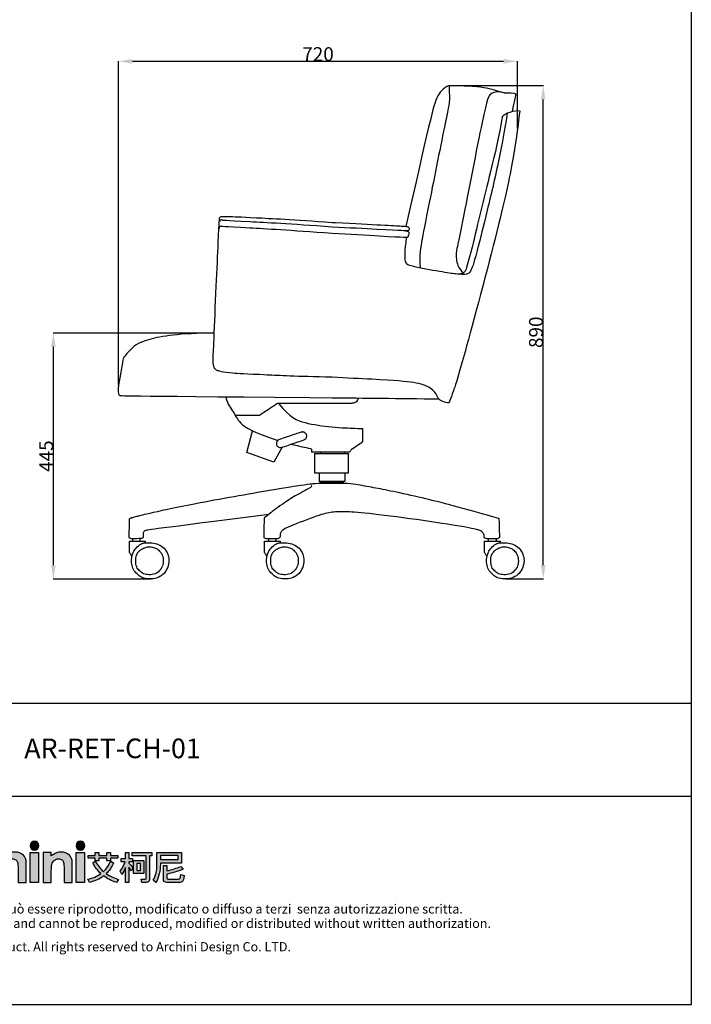
# Model space of a CAD drawing. Extents: x 1216 to 3570, y 88 to 3005.
# Drawn here: x 2359 to 3570, y 88 to 1863 of the extents above; entities that cross this region are included whole.
import ezdxf
from ezdxf.enums import TextEntityAlignment as Align

# ---------------------------------------------------------------- set-up
doc = ezdxf.new("R2010")
doc.units = 0
doc.layers.get('0').update_dxf_attribs({"linetype": 'CONTINUOUS'})
doc.layers.get('DEFPOINTS').update_dxf_attribs({"linetype": 'CONTINUOUS'})
for name, color, linetype in [('_U_56FE_U_5C42_1', 7, 'CONTINUOUS'), ('CARTIGLIO', 7, 'CONTINUOUS'), ('图层_01', 18, 'CONTINUOUS')]:
    doc.layers.add(name, color=color, linetype=linetype)
doc.styles.add('ARIAL', font='Arial')
doc.styles.add('ARIAL_REGULAR', font='arial.ttf')
doc.dimstyles.new('默认值', dxfattribs={"dimscale": 8, "dimtxt": 2.5, "dimasz": 1, "dimexe": 1, "dimexo": 0.5, "dimgap": 0.8, "dimtad": 1, "dimtoh": 1, "dimdec": 0, "dimzin": 1, "dimtxsty": 'ARIAL_REGULAR', "dimcen": 2.5, "dimazin": 3, "dimtfac": 1, "dimtdec": 0, "dimtofl": 0, "dimtmove": 0, "dimatfit": 3, "dimtolj": 1, "dimtzin": 1})

# ---------------------------------------------------------------- blocks, each defined once
blk = doc.blocks.new('2415')
at = {"layer": '_U_56FE_U_5C42_1'}
h = blk.add_hatch(color=7, dxfattribs=at)
h.dxf.hatch_style = 2
h.paths.add_polyline_path([(491.8, 5342.7), (501.8, 5342.7), (521.8, 5294.7), (511.5, 5294.7), (507.4, 5304.3), (486.3, 5304.3), (482, 5294.7), (471.8, 5294.7)])
h.paths.add_polyline_path([(496.9, 5329.1), (489.9, 5313), (503.8, 5313)])
h = blk.add_hatch(color=7, dxfattribs=at)
h.dxf.hatch_style = 2
edge = h.paths.add_edge_path()
edge.add_spline(control_points=[(571.2, 5342.7), (571.2, 5342.7), (580.7, 5342.7), (580.7, 5342.7), (580.7, 5342.7), (580.7, 5325.8), (580.7, 5325.8), (582.6, 5327.3), (584.5, 5328.4), (586.4, 5329.1), (588.3, 5329.9), (590.2, 5330.2), (592.2, 5330.2), (596, 5330.2), (599.2, 5329), (601.8, 5326.7), (604, 5324.6), (605.1, 5321.6), (605.1, 5317.6), (605.1, 5317.6), (605.1, 5294.7), (605.1, 5294.7), (605.1, 5294.7), (595.7, 5294.7), (595.7, 5294.7), (595.7, 5294.7), (595.7, 5309.9), (595.7, 5309.9), (595.7, 5313.9), (595.4, 5316.6), (595, 5318), (594.6, 5319.5), (593.9, 5320.5), (592.9, 5321.2), (591.8, 5321.9), (590.6, 5322.3), (589.1, 5322.3), (587.1, 5322.3), (585.4, 5321.7), (584, 5320.5), (582.6, 5319.3), (581.7, 5317.8), (581.1, 5315.7), (580.9, 5314.7), (580.7, 5312.3), (580.7, 5308.6), (580.7, 5308.6), (580.7, 5294.7), (580.7, 5294.7), (580.7, 5294.7), (571.2, 5294.7), (571.2, 5294.7), (571.2, 5294.7), (571.2, 5342.7), (571.2, 5342.7)], knot_values=[0, 0, 0, 0, 1, 1, 1, 2, 2, 2, 3, 3, 3, 4, 4, 4, 5, 5, 5, 6, 6, 6, 7, 7, 7, 8, 8, 8, 9, 9, 9, 10, 10, 10, 11, 11, 11, 12, 12, 12, 13, 13, 13, 14, 14, 14, 15, 15, 15, 16, 16, 16, 17, 17, 17, 18, 18, 18, 18], degree=3, periodic=0)
h = blk.add_hatch(color=7, dxfattribs=at)
h.dxf.hatch_style = 2
edge = h.paths.add_edge_path()
edge.add_spline(control_points=[(619.8, 5337.6), (619.8, 5334.8), (617.5, 5332.5), (614.7, 5332.5), (611.9, 5332.5), (609.6, 5334.8), (609.6, 5337.6), (609.6, 5340.4), (611.9, 5342.7), (614.7, 5342.7), (617.5, 5342.7), (619.8, 5340.4), (619.8, 5337.6)], knot_values=[0, 0, 0, 0, 1, 1, 1, 2, 2, 2, 3, 3, 3, 4, 4, 4, 4], degree=3, periodic=0)
h = blk.add_hatch(color=7, dxfattribs=at)
h.dxf.hatch_style = 2
edge = h.paths.add_edge_path()
edge.add_spline(control_points=[(673.5, 5337.6), (673.5, 5334.8), (671.2, 5332.5), (668.3, 5332.5), (665.5, 5332.5), (663.2, 5334.8), (663.2, 5337.6), (663.2, 5340.4), (665.5, 5342.7), (668.3, 5342.7), (671.2, 5342.7), (673.5, 5340.4), (673.5, 5337.6)], knot_values=[0, 0, 0, 0, 1, 1, 1, 2, 2, 2, 3, 3, 3, 4, 4, 4, 4], degree=3, periodic=0)
h = blk.add_hatch(color=7, dxfattribs=at)
h.dxf.hatch_style = 2
edge = h.paths.add_edge_path()
edge.add_spline(control_points=[(543.5, 5329), (542.3, 5329.5), (540.9, 5329.8), (539.6, 5329.9), (537.1, 5330), (534.6, 5329.3), (532.6, 5327.9), (532.6, 5327.9), (532.6, 5327.9), (532.6, 5327.8), (532.6, 5327.8), (532.6, 5329.8), (532.6, 5329.8), (532.6, 5329.8), (531.2, 5329.8), (531.2, 5329.8), (531.2, 5329.8), (522.9, 5329.8), (522.9, 5329.8), (522.9, 5329.8), (522.9, 5325.7), (522.9, 5325.7), (522.9, 5325.7), (522.9, 5294.7), (522.9, 5294.7), (522.9, 5294.7), (532.5, 5294.7), (532.5, 5294.7), (532.5, 5294.7), (532.5, 5309.1), (532.5, 5309.1), (532.5, 5309.1), (532.5, 5310.7), (532.5, 5310.7), (532.5, 5311.6), (532.5, 5312.4), (532.5, 5313.2), (532.7, 5316.7), (533.2, 5319.1), (534, 5320.5), (535, 5322.1), (536.3, 5323), (537.8, 5323), (538.5, 5323), (539.4, 5322.7), (540.5, 5322.2), (540.5, 5322.2), (543.5, 5329), (543.5, 5329), (543.5, 5329), (543.5, 5329), (543.5, 5329)], knot_values=[0, 0, 0, 0, 1, 1, 1, 2, 2, 2, 3, 3, 3, 4, 4, 4, 5, 5, 5, 6, 6, 6, 7, 7, 7, 8, 8, 8, 9, 9, 9, 10, 10, 10, 11, 11, 11, 12, 12, 12, 13, 13, 13, 14, 14, 14, 15, 15, 15, 16, 16, 16, 17, 17, 17, 17], degree=3, periodic=0)
h = blk.add_hatch(color=7, dxfattribs=at)
h.dxf.hatch_style = 2
edge = h.paths.add_edge_path()
edge.add_spline(control_points=[(570.2, 5322.2), (570.2, 5322.2), (563.7, 5318.4), (563.7, 5318.4), (562.5, 5319.7), (561.3, 5320.7), (560.1, 5321.2), (559, 5321.7), (557.6, 5322), (556, 5322), (553.1, 5322), (550.7, 5321.1), (548.9, 5319.2), (547.1, 5317.4), (546.2, 5315), (546.2, 5312.1), (546.2, 5309.2), (547.1, 5306.9), (548.8, 5305.1), (550.6, 5303.4), (552.8, 5302.5), (555.6, 5302.5), (559.1, 5302.5), (561.8, 5303.7), (563.7, 5306.3), (563.7, 5306.3), (569.9, 5301.8), (569.9, 5301.8), (566.5, 5297.1), (561.9, 5294.8), (555.8, 5294.8), (550.4, 5294.8), (546.1, 5296.6), (543, 5300), (540, 5303.5), (538.4, 5307.5), (538.4, 5312.2), (538.4, 5315.4), (539.2, 5318.4), (540.7, 5321.1), (542.2, 5323.8), (544.2, 5325.9), (546.9, 5327.4), (549.6, 5329), (552.6, 5329.8), (555.9, 5329.8), (559, 5329.8), (561.8, 5329.1), (564.2, 5327.8), (566.6, 5326.5), (568.6, 5324.6), (570.2, 5322.2)], knot_values=[0, 0, 0, 0, 1, 1, 1, 2, 2, 2, 3, 3, 3, 4, 4, 4, 5, 5, 5, 6, 6, 6, 7, 7, 7, 8, 8, 8, 9, 9, 9, 10, 10, 10, 11, 11, 11, 12, 12, 12, 13, 13, 13, 14, 14, 14, 15, 15, 15, 16, 16, 16, 17, 17, 17, 17], degree=3, periodic=0)
h = blk.add_hatch(color=7, dxfattribs=at)
h.dxf.hatch_style = 2
h.paths.add_polyline_path([(609.9, 5329.8), (619.5, 5329.8), (619.5, 5294.7), (609.9, 5294.7)])
h = blk.add_hatch(color=7, dxfattribs=at)
h.dxf.hatch_style = 2
edge = h.paths.add_edge_path()
edge.add_spline(control_points=[(624.8, 5329.8), (624.8, 5329.8), (634.4, 5329.8), (634.4, 5329.8), (634.4, 5329.8), (634.4, 5325.8), (634.4, 5325.8), (636.6, 5327.4), (638.6, 5328.6), (640.4, 5329.2), (642.1, 5329.9), (644, 5330.2), (645.8, 5330.2), (649.6, 5330.2), (652.8, 5329), (655.5, 5326.6), (657.7, 5324.6), (658.8, 5321.6), (658.8, 5317.6), (658.8, 5317.6), (658.8, 5294.7), (658.8, 5294.7), (658.8, 5294.7), (649.3, 5294.7), (649.3, 5294.7), (649.3, 5294.7), (649.3, 5309.9), (649.3, 5309.9), (649.3, 5314), (649.1, 5316.7), (648.7, 5318.1), (648.3, 5319.5), (647.6, 5320.5), (646.6, 5321.2), (645.5, 5321.9), (644.3, 5322.3), (642.8, 5322.3), (640.8, 5322.3), (639.2, 5321.7), (637.8, 5320.5), (636.4, 5319.3), (635.4, 5317.7), (634.9, 5315.6), (634.6, 5314.5), (634.4, 5312.2), (634.4, 5308.6), (634.4, 5308.6), (634.4, 5294.7), (634.4, 5294.7), (634.4, 5294.7), (624.8, 5294.7), (624.8, 5294.7), (624.8, 5294.7), (624.8, 5329.8), (624.8, 5329.8)], knot_values=[0, 0, 0, 0, 1, 1, 1, 2, 2, 2, 3, 3, 3, 4, 4, 4, 5, 5, 5, 6, 6, 6, 7, 7, 7, 8, 8, 8, 9, 9, 9, 10, 10, 10, 11, 11, 11, 12, 12, 12, 13, 13, 13, 14, 14, 14, 15, 15, 15, 16, 16, 16, 17, 17, 17, 18, 18, 18, 18], degree=3, periodic=0)
h = blk.add_hatch(color=7, dxfattribs=at)
h.dxf.hatch_style = 2
h.paths.add_polyline_path([(663.5, 5329.8), (673.2, 5329.8), (673.2, 5294.7), (663.5, 5294.7)])
h = blk.add_hatch(color=7, dxfattribs=at)
h.dxf.hatch_style = 2
edge = h.paths.add_edge_path()
edge.add_spline(control_points=[(706.9, 5317.7), (704.9, 5312.7), (702.1, 5308.5), (698.5, 5305), (702.6, 5302.2), (707.3, 5300), (712.7, 5298.3), (712.7, 5298.3), (710.4, 5294.8), (710.4, 5294.8), (704.6, 5296.6), (699.6, 5299.1), (695.4, 5302.3), (690.8, 5298.8), (685.3, 5296.3), (678.9, 5294.7), (678.9, 5294.7), (676.8, 5298.4), (676.8, 5298.4), (682.7, 5299.8), (687.8, 5302), (692.1, 5305), (688.2, 5308.6), (685.1, 5312.8), (682.7, 5317.7), (682.7, 5317.7), (685.9, 5319.5), (685.9, 5319.5), (688.2, 5314.9), (691.4, 5310.9), (695.2, 5307.5), (698.9, 5310.9), (701.7, 5315), (703.6, 5319.7), (703.6, 5319.7), (706.9, 5317.7), (706.9, 5317.7)], knot_values=[0, 0, 0, 0, 1, 1, 1, 2, 2, 2, 3, 3, 3, 4, 4, 4, 5, 5, 5, 6, 6, 6, 7, 7, 7, 8, 8, 8, 9, 9, 9, 10, 10, 10, 11, 11, 11, 12, 12, 12, 12], degree=3, periodic=0)
h.paths.add_polyline_path([(677.3, 5326.3), (685.7, 5326.3), (685.7, 5329.5), (689.9, 5329.5), (689.9, 5326.3), (699.1, 5326.3), (699.1, 5329.5), (703.2, 5329.5), (703.2, 5326.3), (712, 5326.3), (712, 5323.1), (703.2, 5323.1), (703.2, 5319.9), (699.1, 5319.9), (699.1, 5323.1), (689.9, 5323.1), (689.9, 5319.9), (685.7, 5319.9), (685.7, 5323.1), (677.3, 5323.1)])
h = blk.add_hatch(color=7, dxfattribs=at)
h.dxf.hatch_style = 2
edge = h.paths.add_edge_path()
edge.add_spline(control_points=[(724.7, 5294.7), (724.7, 5294.7), (720.7, 5294.7), (720.7, 5294.7), (720.7, 5294.7), (720.7, 5312.2), (720.7, 5312.2), (719.5, 5309.2), (718.1, 5306.4), (716.4, 5303.9), (716.4, 5303.9), (714.7, 5308.1), (714.7, 5308.1), (717.4, 5311.3), (719.3, 5314.9), (720.5, 5318.9), (720.5, 5318.9), (715.7, 5318.9), (715.7, 5318.9), (715.7, 5318.9), (715.7, 5322.7), (715.7, 5322.7), (715.7, 5322.7), (720.7, 5322.7), (720.7, 5322.7), (720.7, 5322.7), (720.7, 5329.5), (720.7, 5329.5), (720.7, 5329.5), (724.7, 5329.5), (724.7, 5329.5), (724.7, 5329.5), (724.7, 5322.7), (724.7, 5322.7), (724.7, 5322.7), (729, 5322.7), (729, 5322.7), (729, 5322.7), (729, 5318.9), (729, 5318.9), (729, 5318.9), (724.7, 5318.9), (724.7, 5318.9), (724.7, 5318.9), (724.7, 5317.3), (724.7, 5317.3), (726.2, 5315.8), (727.8, 5314), (729.5, 5311.8), (729.5, 5311.8), (727.3, 5308.4), (727.3, 5308.4), (726.6, 5309.6), (725.8, 5311), (724.7, 5312.7), (724.7, 5312.7), (724.7, 5294.7), (724.7, 5294.7)], knot_values=[0, 0, 0, 0, 1, 1, 1, 2, 2, 2, 3, 3, 3, 4, 4, 4, 5, 5, 5, 6, 6, 6, 7, 7, 7, 8, 8, 8, 9, 9, 9, 10, 10, 10, 11, 11, 11, 12, 12, 12, 13, 13, 13, 14, 14, 14, 15, 15, 15, 16, 16, 16, 17, 17, 17, 18, 18, 18, 19, 19, 19, 19], degree=3, periodic=0)
edge = h.paths.add_edge_path()
edge.add_spline(control_points=[(728.8, 5329.6), (728.8, 5329.6), (751.5, 5329.6), (751.5, 5329.6), (751.5, 5329.6), (751.5, 5325.6), (751.5, 5325.6), (751.5, 5325.6), (749, 5325.6), (749, 5325.6), (749, 5325.6), (749, 5299.2), (749, 5299.2), (749, 5296.3), (747.8, 5294.8), (745.3, 5294.8), (745.3, 5294.8), (739.9, 5294.8), (739.9, 5294.8), (739.9, 5294.8), (739, 5298.7), (739, 5298.7), (741, 5298.5), (742.6, 5298.4), (743.9, 5298.4), (744.7, 5298.4), (745.1, 5299.1), (745.1, 5300.3), (745.1, 5300.3), (745.1, 5325.6), (745.1, 5325.6), (745.1, 5325.6), (728.8, 5325.6), (728.8, 5325.6), (728.8, 5325.6), (728.8, 5329.6), (728.8, 5329.6)], knot_values=[0, 0, 0, 0, 1, 1, 1, 2, 2, 2, 3, 3, 3, 4, 4, 4, 5, 5, 5, 6, 6, 6, 7, 7, 7, 8, 8, 8, 9, 9, 9, 10, 10, 10, 11, 11, 11, 12, 12, 12, 12], degree=3, periodic=0)
h.paths.add_polyline_path([(730.3, 5320.5), (742.1, 5320.5), (742.1, 5305), (730.3, 5305)])
h.paths.add_polyline_path([(738.4, 5308.6), (738.4, 5316.9), (733.9, 5316.9), (733.9, 5308.6)])
h = blk.add_hatch(color=7, dxfattribs=at)
h.dxf.hatch_style = 2
edge = h.paths.add_edge_path()
edge.add_spline(control_points=[(761.5, 5317.3), (761.5, 5317.3), (761.5, 5316.1), (761.5, 5316.1), (761.5, 5307.9), (759.8, 5300.8), (756.4, 5294.9), (756.4, 5294.9), (753.3, 5297.6), (753.3, 5297.6), (756.1, 5302.4), (757.5, 5308.5), (757.5, 5316.1), (757.5, 5316.1), (757.5, 5329.5), (757.5, 5329.5), (757.5, 5329.5), (786.3, 5329.5), (786.3, 5329.5), (786.3, 5329.5), (786.3, 5317.3), (786.3, 5317.3), (786.3, 5317.3), (761.5, 5317.3), (761.5, 5317.3)], knot_values=[0, 0, 0, 0, 1, 1, 1, 2, 2, 2, 3, 3, 3, 4, 4, 4, 5, 5, 5, 6, 6, 6, 7, 7, 7, 8, 8, 8, 8], degree=3, periodic=0)
h.paths.add_polyline_path([(782.3, 5326.3), (761.5, 5326.3), (761.5, 5321.7), (782.3, 5321.7)])
edge = h.paths.add_edge_path()
edge.add_spline(control_points=[(769.1, 5294.7), (766.4, 5294.7), (765, 5296.1), (765, 5299), (765, 5299), (765, 5314.6), (765, 5314.6), (765, 5314.6), (769, 5314.6), (769, 5314.6), (769, 5314.6), (769, 5308.3), (769, 5308.3), (774.9, 5309.6), (780.4, 5311.3), (785.5, 5313.5), (785.5, 5313.5), (787.9, 5310.1), (787.9, 5310.1), (781.2, 5307.5), (774.9, 5305.6), (769, 5304.3), (769, 5304.3), (769, 5299.9), (769, 5299.9), (769, 5299), (769.5, 5298.6), (770.4, 5298.6), (770.4, 5298.6), (782.6, 5298.6), (782.6, 5298.6), (783.4, 5298.6), (784, 5298.9), (784.3, 5299.4), (784.8, 5299.8), (785.1, 5301.5), (785.3, 5304.2), (785.3, 5304.2), (789.1, 5303), (789.1, 5303), (788.7, 5299), (788.1, 5296.6), (787.2, 5295.8), (786.4, 5295.1), (785.1, 5294.7), (783.4, 5294.7), (783.4, 5294.7), (769.1, 5294.7), (769.1, 5294.7)], knot_values=[0, 0, 0, 0, 1, 1, 1, 2, 2, 2, 3, 3, 3, 4, 4, 4, 5, 5, 5, 6, 6, 6, 7, 7, 7, 8, 8, 8, 9, 9, 9, 10, 10, 10, 11, 11, 11, 12, 12, 12, 13, 13, 13, 14, 14, 14, 15, 15, 15, 16, 16, 16, 16], degree=3, periodic=0)
at = {"layer": '_U_56FE_U_5C42_1', "color": 7}
for p, q in [((677.3, 5326.3), (685.7, 5326.3)), ((677.3, 5323.1), (677.3, 5326.3)), ((685.7, 5326.3), (685.7, 5329.5)), ((685.7, 5329.5), (689.9, 5329.5)), ((689.9, 5329.5), (689.9, 5326.3)), ((689.9, 5326.3), (699.1, 5326.3)), ((699.1, 5326.3), (699.1, 5329.5)), ((699.1, 5329.5), (703.2, 5329.5)), ((703.2, 5329.5), (703.2, 5326.3)), ((703.2, 5326.3), (712, 5326.3)), ((712, 5326.3), (712, 5323.1)), ((782.3, 5326.3), (761.5, 5326.3)), ((761.5, 5326.3), (761.5, 5321.7)), ((782.3, 5321.7), (782.3, 5326.3)), ((685.7, 5323.1), (677.3, 5323.1)), ((685.7, 5319.9), (685.7, 5323.1)), ((689.9, 5319.9), (685.7, 5319.9)), ((699.1, 5323.1), (689.9, 5323.1)), ((689.9, 5323.1), (689.9, 5319.9)), ((699.1, 5319.9), (699.1, 5323.1)), ((703.2, 5319.9), (699.1, 5319.9)), ((712, 5323.1), (703.2, 5323.1)), ((703.2, 5323.1), (703.2, 5319.9)), ((730.3, 5320.5), (742.1, 5320.5)), ((730.3, 5305), (730.3, 5320.5)), ((738.4, 5316.9), (733.9, 5316.9)), ((733.9, 5316.9), (733.9, 5308.6)), ((738.4, 5308.6), (738.4, 5316.9)), ((742.1, 5320.5), (742.1, 5305)), ((761.5, 5321.7), (782.3, 5321.7)), ((742.1, 5305), (730.3, 5305)), ((733.9, 5308.6), (738.4, 5308.6))]:
    blk.add_line(p, q, dxfattribs=at)
at = {"layer": '_U_56FE_U_5C42_1'}
for points in [[(491.8, 5342.7), (501.8, 5342.7), (521.8, 5294.7), (511.5, 5294.7), (507.4, 5304.3), (486.3, 5304.3), (482, 5294.7), (471.8, 5294.7), (491.8, 5342.7)], [(496.9, 5329.1), (489.9, 5313), (503.8, 5313), (496.9, 5329.1)], [(609.9, 5329.8), (619.5, 5329.8), (619.5, 5294.7), (609.9, 5294.7), (609.9, 5329.8)], [(663.5, 5329.8), (673.2, 5329.8), (673.2, 5294.7), (663.5, 5294.7), (663.5, 5329.8)]]:
    blk.add_lwpolyline(points, dxfattribs=at)
for points, knots in [([(571.2, 5342.7), (571.2, 5342.7), (580.7, 5342.7), (580.7, 5342.7), (580.7, 5342.7), (580.7, 5325.8), (580.7, 5325.8), (582.6, 5327.3), (584.5, 5328.4), (586.4, 5329.1), (588.3, 5329.9), (590.2, 5330.2), (592.2, 5330.2), (596, 5330.2), (599.2, 5329), (601.8, 5326.7), (604, 5324.6), (605.1, 5321.6), (605.1, 5317.6), (605.1, 5317.6), (605.1, 5294.7), (605.1, 5294.7), (605.1, 5294.7), (595.7, 5294.7), (595.7, 5294.7), (595.7, 5294.7), (595.7, 5309.9), (595.7, 5309.9), (595.7, 5313.9), (595.4, 5316.6), (595, 5318), (594.6, 5319.5), (593.9, 5320.5), (592.9, 5321.2), (591.8, 5321.9), (590.6, 5322.3), (589.1, 5322.3), (587.1, 5322.3), (585.4, 5321.7), (584, 5320.5), (582.6, 5319.3), (581.7, 5317.8), (581.1, 5315.7), (580.9, 5314.7), (580.7, 5312.3), (580.7, 5308.6), (580.7, 5308.6), (580.7, 5294.7), (580.7, 5294.7), (580.7, 5294.7), (571.2, 5294.7), (571.2, 5294.7), (571.2, 5294.7), (571.2, 5342.7), (571.2, 5342.7)], [0, 0, 0, 0, 1, 1, 1, 2, 2, 2, 3, 3, 3, 4, 4, 4, 5, 5, 5, 6, 6, 6, 7, 7, 7, 8, 8, 8, 9, 9, 9, 10, 10, 10, 11, 11, 11, 12, 12, 12, 13, 13, 13, 14, 14, 14, 15, 15, 15, 16, 16, 16, 17, 17, 17, 18, 18, 18, 18]), ([(619.8, 5337.6), (619.8, 5334.8), (617.5, 5332.5), (614.7, 5332.5), (611.9, 5332.5), (609.6, 5334.8), (609.6, 5337.6), (609.6, 5340.4), (611.9, 5342.7), (614.7, 5342.7), (617.5, 5342.7), (619.8, 5340.4), (619.8, 5337.6)], [0, 0, 0, 0, 1, 1, 1, 2, 2, 2, 3, 3, 3, 4, 4, 4, 4]), ([(673.5, 5337.6), (673.5, 5334.8), (671.2, 5332.5), (668.3, 5332.5), (665.5, 5332.5), (663.2, 5334.8), (663.2, 5337.6), (663.2, 5340.4), (665.5, 5342.7), (668.3, 5342.7), (671.2, 5342.7), (673.5, 5340.4), (673.5, 5337.6)], [0, 0, 0, 0, 1, 1, 1, 2, 2, 2, 3, 3, 3, 4, 4, 4, 4]), ([(543.5, 5329), (542.3, 5329.5), (540.9, 5329.8), (539.6, 5329.9), (537.1, 5330), (534.6, 5329.3), (532.6, 5327.9), (532.6, 5327.9), (532.6, 5327.9), (532.6, 5327.8), (532.6, 5327.8), (532.6, 5329.8), (532.6, 5329.8), (532.6, 5329.8), (531.2, 5329.8), (531.2, 5329.8), (531.2, 5329.8), (522.9, 5329.8), (522.9, 5329.8), (522.9, 5329.8), (522.9, 5325.7), (522.9, 5325.7), (522.9, 5325.7), (522.9, 5294.7), (522.9, 5294.7), (522.9, 5294.7), (532.5, 5294.7), (532.5, 5294.7), (532.5, 5294.7), (532.5, 5309.1), (532.5, 5309.1), (532.5, 5309.1), (532.5, 5310.7), (532.5, 5310.7), (532.5, 5311.6), (532.5, 5312.4), (532.5, 5313.2), (532.7, 5316.7), (533.2, 5319.1), (534, 5320.5), (535, 5322.1), (536.3, 5323), (537.8, 5323), (538.5, 5323), (539.4, 5322.7), (540.5, 5322.2), (540.5, 5322.2), (543.5, 5329), (543.5, 5329), (543.5, 5329), (543.5, 5329), (543.5, 5329)], [0, 0, 0, 0, 1, 1, 1, 2, 2, 2, 3, 3, 3, 4, 4, 4, 5, 5, 5, 6, 6, 6, 7, 7, 7, 8, 8, 8, 9, 9, 9, 10, 10, 10, 11, 11, 11, 12, 12, 12, 13, 13, 13, 14, 14, 14, 15, 15, 15, 16, 16, 16, 17, 17, 17, 17]), ([(570.2, 5322.2), (570.2, 5322.2), (563.7, 5318.4), (563.7, 5318.4), (562.5, 5319.7), (561.3, 5320.7), (560.1, 5321.2), (559, 5321.7), (557.6, 5322), (556, 5322), (553.1, 5322), (550.7, 5321.1), (548.9, 5319.2), (547.1, 5317.4), (546.2, 5315), (546.2, 5312.1), (546.2, 5309.2), (547.1, 5306.9), (548.8, 5305.1), (550.6, 5303.4), (552.8, 5302.5), (555.6, 5302.5), (559.1, 5302.5), (561.8, 5303.7), (563.7, 5306.3), (563.7, 5306.3), (569.9, 5301.8), (569.9, 5301.8), (566.5, 5297.1), (561.9, 5294.8), (555.8, 5294.8), (550.4, 5294.8), (546.1, 5296.6), (543, 5300), (540, 5303.5), (538.4, 5307.5), (538.4, 5312.2), (538.4, 5315.4), (539.2, 5318.4), (540.7, 5321.1), (542.2, 5323.8), (544.2, 5325.9), (546.9, 5327.4), (549.6, 5329), (552.6, 5329.8), (555.9, 5329.8), (559, 5329.8), (561.8, 5329.1), (564.2, 5327.8), (566.6, 5326.5), (568.6, 5324.6), (570.2, 5322.2)], [0, 0, 0, 0, 1, 1, 1, 2, 2, 2, 3, 3, 3, 4, 4, 4, 5, 5, 5, 6, 6, 6, 7, 7, 7, 8, 8, 8, 9, 9, 9, 10, 10, 10, 11, 11, 11, 12, 12, 12, 13, 13, 13, 14, 14, 14, 15, 15, 15, 16, 16, 16, 17, 17, 17, 17]), ([(624.8, 5329.8), (624.8, 5329.8), (634.4, 5329.8), (634.4, 5329.8), (634.4, 5329.8), (634.4, 5325.8), (634.4, 5325.8), (636.6, 5327.4), (638.6, 5328.6), (640.4, 5329.2), (642.1, 5329.9), (644, 5330.2), (645.8, 5330.2), (649.6, 5330.2), (652.8, 5329), (655.5, 5326.6), (657.7, 5324.6), (658.8, 5321.6), (658.8, 5317.6), (658.8, 5317.6), (658.8, 5294.7), (658.8, 5294.7), (658.8, 5294.7), (649.3, 5294.7), (649.3, 5294.7), (649.3, 5294.7), (649.3, 5309.9), (649.3, 5309.9), (649.3, 5314), (649.1, 5316.7), (648.7, 5318.1), (648.3, 5319.5), (647.6, 5320.5), (646.6, 5321.2), (645.5, 5321.9), (644.3, 5322.3), (642.8, 5322.3), (640.8, 5322.3), (639.2, 5321.7), (637.8, 5320.5), (636.4, 5319.3), (635.4, 5317.7), (634.9, 5315.6), (634.6, 5314.5), (634.4, 5312.2), (634.4, 5308.6), (634.4, 5308.6), (634.4, 5294.7), (634.4, 5294.7), (634.4, 5294.7), (624.8, 5294.7), (624.8, 5294.7), (624.8, 5294.7), (624.8, 5329.8), (624.8, 5329.8)], [0, 0, 0, 0, 1, 1, 1, 2, 2, 2, 3, 3, 3, 4, 4, 4, 5, 5, 5, 6, 6, 6, 7, 7, 7, 8, 8, 8, 9, 9, 9, 10, 10, 10, 11, 11, 11, 12, 12, 12, 13, 13, 13, 14, 14, 14, 15, 15, 15, 16, 16, 16, 17, 17, 17, 18, 18, 18, 18])]:
    blk.add_open_spline(points, degree=3, knots=knots, dxfattribs=at)
at = {"layer": '_U_56FE_U_5C42_1', "color": 7}
for points in [[(720.7, 5322.7), (720.7, 5322.7), (720.7, 5329.5), (720.7, 5329.5)], [(720.7, 5329.5), (720.7, 5329.5), (724.7, 5329.5), (724.7, 5329.5)], [(724.7, 5329.5), (724.7, 5329.5), (724.7, 5322.7), (724.7, 5322.7)], [(728.8, 5329.6), (728.8, 5329.6), (751.5, 5329.6), (751.5, 5329.6)], [(728.8, 5325.6), (728.8, 5325.6), (728.8, 5329.6), (728.8, 5329.6)], [(745.1, 5325.6), (745.1, 5325.6), (728.8, 5325.6), (728.8, 5325.6)], [(745.1, 5300.3), (745.1, 5300.3), (745.1, 5325.6), (745.1, 5325.6)], [(751.5, 5325.6), (751.5, 5325.6), (749, 5325.6), (749, 5325.6)], [(749, 5325.6), (749, 5325.6), (749, 5299.2), (749, 5299.2)], [(751.5, 5329.6), (751.5, 5329.6), (751.5, 5325.6), (751.5, 5325.6)], [(757.5, 5316.1), (757.5, 5316.1), (757.5, 5329.5), (757.5, 5329.5)], [(757.5, 5329.5), (757.5, 5329.5), (786.3, 5329.5), (786.3, 5329.5)], [(786.3, 5329.5), (786.3, 5329.5), (786.3, 5317.3), (786.3, 5317.3)], [(682.7, 5317.7), (682.7, 5317.7), (685.9, 5319.5), (685.9, 5319.5)], [(692.1, 5305), (688.2, 5308.6), (685.1, 5312.8), (682.7, 5317.7)], [(685.9, 5319.5), (688.2, 5314.9), (691.4, 5310.9), (695.2, 5307.5)], [(695.2, 5307.5), (698.9, 5310.9), (701.7, 5315), (703.6, 5319.7)], [(706.9, 5317.7), (704.9, 5312.7), (702.1, 5308.5), (698.5, 5305)], [(703.6, 5319.7), (703.6, 5319.7), (706.9, 5317.7), (706.9, 5317.7)], [(714.7, 5308.1), (717.4, 5311.3), (719.3, 5314.9), (720.5, 5318.9)], [(715.7, 5318.9), (715.7, 5318.9), (715.7, 5322.7), (715.7, 5322.7)], [(715.7, 5322.7), (715.7, 5322.7), (720.7, 5322.7), (720.7, 5322.7)], [(720.5, 5318.9), (720.5, 5318.9), (715.7, 5318.9), (715.7, 5318.9)], [(720.7, 5312.2), (719.5, 5309.2), (718.1, 5306.4), (716.4, 5303.9)], [(720.7, 5294.7), (720.7, 5294.7), (720.7, 5312.2), (720.7, 5312.2)], [(724.7, 5322.7), (724.7, 5322.7), (729, 5322.7), (729, 5322.7)], [(729, 5318.9), (729, 5318.9), (724.7, 5318.9), (724.7, 5318.9)], [(724.7, 5318.9), (724.7, 5318.9), (724.7, 5317.3), (724.7, 5317.3)], [(724.7, 5317.3), (726.2, 5315.8), (727.8, 5314), (729.5, 5311.8)], [(727.3, 5308.4), (726.6, 5309.6), (725.8, 5311), (724.7, 5312.7)], [(724.7, 5312.7), (724.7, 5312.7), (724.7, 5294.7), (724.7, 5294.7)], [(729.5, 5311.8), (729.5, 5311.8), (727.3, 5308.4), (727.3, 5308.4)], [(729, 5322.7), (729, 5322.7), (729, 5318.9), (729, 5318.9)], [(753.3, 5297.6), (756.1, 5302.4), (757.5, 5308.5), (757.5, 5316.1)], [(761.5, 5316.1), (761.5, 5307.9), (759.8, 5300.8), (756.4, 5294.9)], [(761.5, 5317.3), (761.5, 5317.3), (761.5, 5316.1), (761.5, 5316.1)], [(786.3, 5317.3), (786.3, 5317.3), (761.5, 5317.3), (761.5, 5317.3)], [(765, 5299), (765, 5299), (765, 5314.6), (765, 5314.6)], [(765, 5314.6), (765, 5314.6), (769, 5314.6), (769, 5314.6)], [(769, 5314.6), (769, 5314.6), (769, 5308.3), (769, 5308.3)], [(769, 5308.3), (774.9, 5309.6), (780.4, 5311.3), (785.5, 5313.5)], [(785.5, 5313.5), (785.5, 5313.5), (787.9, 5310.1), (787.9, 5310.1)], [(676.8, 5298.4), (682.7, 5299.8), (687.8, 5302), (692.1, 5305)], [(695.4, 5302.3), (690.8, 5298.8), (685.3, 5296.3), (678.9, 5294.7)], [(710.4, 5294.8), (704.6, 5296.6), (699.6, 5299.1), (695.4, 5302.3)], [(698.5, 5305), (702.6, 5302.2), (707.3, 5300), (712.7, 5298.3)], [(716.4, 5303.9), (716.4, 5303.9), (714.7, 5308.1), (714.7, 5308.1)], [(787.9, 5310.1), (781.2, 5307.5), (774.9, 5305.6), (769, 5304.3)], [(769, 5304.3), (769, 5304.3), (769, 5299.9), (769, 5299.9)], [(784.3, 5299.4), (784.8, 5299.8), (785.1, 5301.5), (785.3, 5304.2)], [(785.3, 5304.2), (785.3, 5304.2), (789.1, 5303), (789.1, 5303)], [(789.1, 5303), (788.7, 5299), (788.1, 5296.6), (787.2, 5295.8)], [(678.9, 5294.7), (678.9, 5294.7), (676.8, 5298.4), (676.8, 5298.4)], [(712.7, 5298.3), (712.7, 5298.3), (710.4, 5294.8), (710.4, 5294.8)], [(724.7, 5294.7), (724.7, 5294.7), (720.7, 5294.7), (720.7, 5294.7)], [(739.9, 5294.8), (739.9, 5294.8), (739, 5298.7), (739, 5298.7)], [(745.3, 5294.8), (745.3, 5294.8), (739.9, 5294.8), (739.9, 5294.8)], [(749, 5299.2), (749, 5296.3), (747.8, 5294.8), (745.3, 5294.8)], [(756.4, 5294.9), (756.4, 5294.9), (753.3, 5297.6), (753.3, 5297.6)], [(769.1, 5294.7), (766.4, 5294.7), (765, 5296.1), (765, 5299)], [(769, 5299.9), (769, 5299), (769.5, 5298.6), (770.4, 5298.6)], [(783.4, 5294.7), (783.4, 5294.7), (769.1, 5294.7), (769.1, 5294.7)], [(770.4, 5298.6), (770.4, 5298.6), (782.6, 5298.6), (782.6, 5298.6)], [(782.6, 5298.6), (783.4, 5298.6), (784, 5298.9), (784.3, 5299.4)], [(787.2, 5295.8), (786.4, 5295.1), (785.1, 5294.7), (783.4, 5294.7)]]:
    blk.add_open_spline(points, degree=3, dxfattribs=at)
blk.add_open_spline([(739, 5298.7), (741, 5298.5), (742.6, 5298.4), (743.9, 5298.4), (744.7, 5298.4), (745.1, 5299.1), (745.1, 5300.3)], degree=3, knots=[7, 7, 7, 7, 8, 8, 8, 9, 9, 9, 9], dxfattribs=at)
blk = doc.blocks.new('1111')
for p, q in [((8779.6, -5851.5), (8779.6, -3036.6)), ((6507.3, -5327.7), (8779.6, -5327.7)), ((6507.3, -5489.5), (8779.6, -5489.5)), ((6507.3, -5851.5), (8779.6, -5851.5))]:
    blk.add_line(p, q)
blk = doc.blocks.new('*D12')
at = {"layer": 'DEFPOINTS', "color": 0}
for p in [(3146.1, 1744.3), (3302.8, 1744.3), (3235, 855.1)]:
    blk.add_point(p, dxfattribs=at)
at = {"layer": '图层_01', "color": 0}
for p, q in [((3146.6, 1744.3), (3303.3, 1744.3)), ((3302.8, 880.1), (3302.8, 1719.3)), ((3235.5, 855.1), (3303.3, 855.1))]:
    blk.add_line(p, q, dxfattribs=at)
for points in [[(3298.7, 1719.3), (3307, 1719.3), (3302.8, 1744.3)], [(3298.7, 880.1), (3307, 880.1), (3302.8, 855.1)]]:
    blk.add_solid(points, dxfattribs=at)
at = {"layer": '图层_01', "color": 0, "insert": (3289.8, 1299.7), "char_height": 25, "attachment_point": 5, "rotation": 90, "style": 'ARIAL_REGULAR'}
blk.add_mtext('\\A1;890', dxfattribs=at)
blk = doc.blocks.new('*D13')
at = {"layer": 'DEFPOINTS', "color": 0}
for p in [(2419.6, 1298.3), (2708.9, 1298.3), (2596.7, 854.7)]:
    blk.add_point(p, dxfattribs=at)
at = {"layer": '图层_01', "color": 0}
for p, q in [((2708.4, 1298.3), (2419.1, 1298.3)), ((2419.6, 879.7), (2419.6, 1273.3)), ((2596.2, 854.7), (2419.1, 854.7))]:
    blk.add_line(p, q, dxfattribs=at)
for points in [[(2415.4, 1273.3), (2423.8, 1273.3), (2419.6, 1298.3)], [(2415.4, 879.7), (2423.8, 879.7), (2419.6, 854.7)]]:
    blk.add_solid(points, dxfattribs=at)
at = {"layer": '图层_01', "color": 0, "insert": (2406.6, 1076.5), "char_height": 25, "attachment_point": 5, "rotation": 90, "style": 'ARIAL_REGULAR'}
blk.add_mtext('\\A1;445', dxfattribs=at)
blk = doc.blocks.new('*D15')
at = {"layer": 'DEFPOINTS', "color": 0}
for p in [(3256.5, 1788), (3256.5, 1666.4), (2537.1, 1204)]:
    blk.add_point(p, dxfattribs=at)
at = {"layer": '图层_01', "color": 0}
for p, q in [((2537.1, 1204.5), (2537.1, 1788.5)), ((2562.1, 1788), (3231.5, 1788)), ((3256.5, 1666.9), (3256.5, 1788.5))]:
    blk.add_line(p, q, dxfattribs=at)
for points in [[(2562.1, 1792.2), (2562.1, 1783.9), (2537.1, 1788)], [(3231.5, 1792.2), (3231.5, 1783.9), (3256.5, 1788)]]:
    blk.add_solid(points, dxfattribs=at)
at = {"layer": '图层_01', "color": 0, "insert": (2896.8, 1801), "char_height": 25, "attachment_point": 5, "style": 'ARIAL_REGULAR'}
blk.add_mtext('\\A1;720', dxfattribs=at)

msp = doc.modelspace()

# ---------------------------------------------------------------- linework, layer by layer
at = {"layer": '图层_01', "color": 0}
for points in [[(2832.082, 1092.476), (2816.93, 1065.428), (2768.669, 1082.725), (2778.928, 1122.046)], [(2902.089, 1081.227), (2902.089, 1083.23)], [(2945.076, 1081.404), (2945.076, 1083.32)], [(2890.385, 1081.32), (2951.694, 1081.344)], [(2890.385, 1081.32), (2890.385, 1046.621), (2951.694, 1046.621), (2951.694, 1081.344)], [(2899.019, 1046.771), (2899.019, 1031.328), (2902.074, 1029.353), (2902.074, 1026.3)], [(2899.019, 1031.328), (2944.84, 1031.328)], [(2902.074, 1029.353), (2941.785, 1029.353)], [(2944.84, 1046.771), (2944.84, 1031.328), (2941.785, 1029.353), (2941.785, 1026.3)], [(2562.518, 927.846), (2562.515, 922.992)], [(2575.646, 928.38), (2575.776, 923.217)], [(2807.228, 927.868), (2807.225, 923.014)], [(2820.356, 928.402), (2820.486, 923.24)]]:
    msp.add_lwpolyline(points, dxfattribs=at)
for points, degree in [([(3133.556, 1744.583), (3121.584, 1739.378), (3110.133, 1724.283), (3102.845, 1701.901), (3055.287, 1490.446)], 3), ([(3133.354, 1744.413), (3132.855, 1737.605), (3134.542, 1717.367), (3132.012, 1706.827), (3093.058, 1512.016), (3082.776, 1461.25), (3078.898, 1431.663), (3081.339, 1415.415)], 3), ([(3133.067, 1744.309), (3146.598, 1744.891), (3198.889, 1742.766), (3214.329, 1736.507), (3227.038, 1732.751)], 3), ([(3232.979, 1731.429), (3252.869, 1731.242), (3253.654, 1728.101), (3252.869, 1727.828), (3246.899, 1697.63)], 3), ([(3228.565, 1686.307), (3230.57, 1692.11), (3242.545, 1696.989), (3256.738, 1700.093), (3260.286, 1698.984)], 3), ([(3237.483, 1689.775), (3237.943, 1692.315), (3238.403, 1694.854)], 2), ([(2967.27, 1175.868), (2965.328, 1173.585), (2962.577, 1172.367), (2958.693, 1171.758), (2954.323, 1170.997), (2823.766, 1171.488), (2823.119, 1171.488), (2823.119, 1170.575), (2790.59, 1149.57), (2790.59, 1149.401), (2790.38, 1149.401), (2751.33, 1149.429), (2750.375, 1149.929), (2746.977, 1150.827)], 3), ([(2922.133, 1181.673), (2977.703, 1181.096), (3041.703, 1180.432), (3115.417, 1179.668)], 3), ([(2967.27, 1175.868), (2968.608, 1178.182), (2969.945, 1180.497)], 2), ([(2826.263, 1170.724), (2845.813, 1145.619), (2871.378, 1135.718), (2922.507, 1127.939), (2969.501, 1126.525), (2977.396, 1126.171), (2976.872, 1126.295), (2977.265, 1125.308), (2977.134, 1102.006), (2976.347, 1101.143), (2975.823, 1101.02), (2956.947, 1088.074), (2956.422, 1087.951), (2956.291, 1087.335), (2953.538, 1083.636), (2952.883, 1083.266), (2885.636, 1083.266), (2885.636, 1083.759), (2885.898, 1083.636), (2885.767, 1089.061), (2884.849, 1089.184), (2847.096, 1097.691)], 3), ([(2824.55, 1104.994), (2822.254, 1102.557), (2821.699, 1100.398), (2821.662, 1098.483), (2822.551, 1095.627), (2824.068, 1093.677), (2826.216, 1092.563), (2828.474, 1091.902), (2830.584, 1091.936), (2834.99, 1093.329), (2872.107, 1105.954), (2873.707, 1106.814), (2875.444, 1108.706), (2876.45, 1111.586), (2876.45, 1113.692), (2875.901, 1115.799), (2874.576, 1117.561), (2873.113, 1118.593), (2871.65, 1119.367), (2869.456, 1120.012), (2868.085, 1120.012), (2866.074, 1119.582), (2833.988, 1108.663), (2826.812, 1106.298), (2825.15, 1105.365), (2824.567, 1105.022)], 3), ([(2944.872, 1027.001), (2892.067, 1027.001), (2887.747, 1026.514), (2868.15, 1023.903), (2831.183, 1018.397), (2661.262, 988.603), (2582.638, 970.788), (2569.044, 967.389), (2559.172, 964.638), (2557.214, 963.792), (2556.448, 963.095), (2556.378, 962.259), (2555.576, 931.681), (2555.651, 930.422), (2556.132, 929.682), (2556.946, 929.163), (2560.612, 927.756), (2560.887, 927.784), (2579.339, 928.518), (2580.468, 928.631), (2582.104, 930.38), (2582.217, 930.831), (2582.104, 937.438), (2582.423, 940.198), (2585.29, 942.959), (2594.421, 944.87), (2808.343, 971.596)], 3), ([(2884.676, 1023.309), (2886.642, 1022.391), (2885.2, 1020.556), (2847.525, 1000.474), (2840.305, 995.059), (2823.847, 983.592), (2810.787, 973.929), (2802.569, 966.866), (2799.434, 964.636), (2799.573, 963.423), (2799.63, 962.069), (2798.835, 930.509), (2798.985, 930.239), (2799.195, 929.609), (2803.813, 927.81), (2803.95, 927.899), (2804.636, 927.853), (2823.787, 927.899), (2824.107, 928.127), (2824.884, 928.264), (2828.444, 929.704), (2828.703, 930.822), (2828.961, 933.059), (2829.563, 938.735), (2832.831, 943.465), (2840.485, 948.54), (2900.86, 971.538), (2921.44, 976.65), (2946.478, 977.305), (2986.984, 974.159), (3088.852, 961.055), (3175.364, 947.069), (3188.4, 943.047), (3191.465, 941.305), (3195.575, 936.498), (3195.715, 932.597), (3195.697, 930.181), (3196.289, 929.922), (3196.512, 929.699), (3200.547, 928.033), (3200.769, 927.885), (3219.725, 927.774), (3220.206, 928.033), (3220.91, 928.367), (3224.057, 929.81), (3224.39, 930.255), (3224.501, 930.588), (3223.609, 962.705), (3223.746, 963.071), (3223.015, 963.711), (3221.37, 964.579), (3137.015, 988.251), (3085.633, 1001.03), (3028.291, 1013.617), (2997.984, 1019.409), (2962.268, 1025.867), (2952.722, 1026.985), (2944.65, 1026.949)], 3), ([(2561.495, 896.141), (2557.94, 900.373), (2556.811, 903.364), (2556.811, 905.79), (2556.698, 923.17), (2556.776, 923.196), (2556.866, 923.183), (2584.887, 923.083), (2584.947, 922.963), (2584.947, 922.783), (2585.007, 920.234)], 3), ([(2804.901, 896.141), (2801.346, 900.373), (2800.218, 903.364), (2800.218, 905.79), (2800.105, 923.17), (2800.182, 923.196), (2800.273, 923.183), (2828.294, 923.083), (2828.354, 922.963), (2828.354, 922.783), (2828.414, 920.234)], 3), ([(3201.664, 896.141), (3198.109, 900.373), (3196.98, 903.364), (3196.98, 905.79), (3196.867, 923.17), (3196.945, 923.196), (3197.035, 923.183), (3225.057, 923.083), (3225.116, 922.963), (3225.116, 922.783), (3225.176, 920.234)], 3), ([(3203.883, 927.892), (3203.844, 924.053), (3203.844, 923.153)], 2), ([(3217.683, 927.847), (3217.728, 923.993), (3217.728, 923.093)], 2), ([(2563.324, 902.083), (2562.942, 901.081), (2561.663, 897.77), (2561.409, 896.225), (2560.817, 893.3), (2560.261, 888.376), (2561.485, 875.876), (2566.263, 868.019), (2574.545, 859.949), (2581.765, 856.339), (2596.418, 854.322), (2608.841, 857.082), (2619.884, 864.409), (2626.361, 875.982), (2628.909, 888.618), (2626.467, 899.554), (2619.884, 911.022), (2608.947, 918.242), (2597.161, 920.472), (2585.163, 920.472), (2581.55, 919.983), (2572.82, 915.869), (2564.775, 905.676), (2563.957, 903.784), (2563.707, 903.085), (2563.324, 902.083)], 3), ([(2579.024, 908.72), (2577.878, 907.958), (2573.945, 905.423), (2568.964, 898.607), (2567.522, 887.727), (2569.226, 875.798), (2574.732, 869.637), (2581.679, 863.869), (2591.38, 862.427), (2603.702, 863.082), (2613.14, 871.603), (2618.122, 880.779), (2617.99, 893.363), (2614.058, 902.408), (2608.028, 908.701), (2602.653, 911.585), (2593.477, 913.289), (2587.972, 912.895), (2580.822, 909.995), (2580.17, 909.482), (2579.024, 908.72)], 3), ([(2806.731, 902.083), (2806.349, 901.081), (2805.07, 897.77), (2804.816, 896.225), (2804.223, 893.3), (2803.668, 888.376), (2804.892, 875.876), (2809.67, 868.019), (2817.952, 859.949), (2825.172, 856.339), (2839.825, 854.322), (2852.248, 857.082), (2863.291, 864.409), (2869.768, 875.982), (2872.316, 888.618), (2869.874, 899.554), (2863.291, 911.022), (2852.354, 918.242), (2840.568, 920.472), (2828.57, 920.472), (2824.957, 919.983), (2816.227, 915.869), (2808.182, 905.676), (2807.364, 903.784), (2807.113, 903.085), (2806.731, 902.083)], 3), ([(2822.431, 908.72), (2821.285, 907.958), (2817.352, 905.423), (2812.371, 898.607), (2810.929, 887.727), (2812.633, 875.798), (2818.139, 869.637), (2825.086, 863.869), (2834.787, 862.427), (2847.109, 863.082), (2856.547, 871.603), (2861.528, 880.779), (2861.397, 893.363), (2857.465, 902.408), (2851.435, 908.701), (2846.06, 911.585), (2836.884, 913.289), (2831.378, 912.895), (2824.229, 909.995), (2823.577, 909.482), (2822.431, 908.72)], 3), ([(3203.493, 902.083), (3203.111, 901.081), (3201.832, 897.77), (3201.578, 896.225), (3200.986, 893.3), (3200.43, 888.376), (3201.654, 875.876), (3206.432, 868.019), (3214.714, 859.949), (3221.934, 856.339), (3236.587, 854.322), (3249.01, 857.082), (3260.053, 864.409), (3266.53, 875.982), (3269.078, 888.618), (3266.636, 899.554), (3260.053, 911.022), (3249.116, 918.242), (3237.33, 920.472), (3225.332, 920.472), (3221.719, 919.983), (3212.989, 915.869), (3204.945, 905.676), (3204.126, 903.784), (3203.876, 903.085), (3203.493, 902.083)], 3), ([(3219.193, 908.72), (3218.047, 907.958), (3214.115, 905.423), (3209.133, 898.607), (3207.691, 887.727), (3209.395, 875.798), (3214.901, 869.637), (3221.849, 863.869), (3231.549, 862.427), (3243.871, 863.082), (3253.309, 871.603), (3258.291, 880.779), (3258.16, 893.363), (3254.227, 902.408), (3248.197, 908.701), (3242.823, 911.585), (3233.646, 913.289), (3228.141, 912.895), (3220.991, 909.995), (3220.339, 909.482), (3219.193, 908.72)], 3)]:
    msp.add_open_spline(points, degree=degree, dxfattribs=at)
for points, knots in [([(3232.979, 1731.429), (3232.979, 1731.429), (3232.884, 1731.429), (3230.698, 1731.429), (3220.288, 1734.031), (3207.275, 1730.388), (3199.467, 1717.895), (3150.655, 1463.527), (3145.45, 1444.788), (3145.45, 1433.857), (3148.893, 1415.416), (3158.903, 1406.653)], [253.78116985, 253.78116985, 253.78116985, 253.78116985, 258.08254562, 301.09630322, 344.11006082, 387.12381842, 430.13757603, 473.15133363, 516.16509123, 559.17884884, 602.19260644, 602.19260644, 602.19260644, 602.19260644]), ([(3260.426, 1698.697), (3258.354, 1678.671), (3250.551, 1619.612), (3228.673, 1511.79), (3150.51, 1220.703), (3140.166, 1192.443), (3134.019, 1174.002), (3131.97, 1171.952), (3129.238, 1172.635), (3114.911, 1176.544), (3112.179, 1184.74), (3102.276, 1200.108), (3072.564, 1210.012), (3029.103, 1213.096), (2947.933, 1217.252), (2922.112, 1218.549)], [203.37064067, 203.37064067, 203.37064067, 203.37064067, 241.84611432, 282.15380004, 322.46148576, 362.76917147, 403.07685719, 443.38454291, 483.69222863, 523.99991435, 564.30760007, 604.61528579, 644.92297151, 685.23065723, 703.89958208, 703.89958208, 703.89958208, 703.89958208]), ([(3228.565, 1686.307), (3224.611, 1658.476), (3212.121, 1607.223), (3165.521, 1415.635), (3162.106, 1408.805), (3156.642, 1404.707), (3147.08, 1404.024), (3121.808, 1408.122), (3059.716, 1418.929), (3054.935, 1424.052), (3053.598, 1430.832), (3053.374, 1444.051), (3056.51, 1470.267)], [224.67482378, 224.67482378, 224.67482378, 224.67482378, 268.47747662, 313.22372272, 357.96996883, 402.71621493, 447.46246103, 492.20870714, 536.95495324, 581.70119934, 626.44744545, 671.19369155, 671.19369155, 671.19369155, 671.19369155]), ([(3237.483, 1689.775), (3234.013, 1668.232), (3222.422, 1604.119), (3197.682, 1501.738), (3181.886, 1440.08), (3176.077, 1419.056), (3171.375, 1408.268), (3167.225, 1404.949), (3161.416, 1403.012), (3148.354, 1404.324)], [269.16139269, 269.16139269, 269.16139269, 269.16139269, 305.18985883, 343.33859118, 381.48732353, 419.63605588, 457.78478824, 495.93352059, 534.08225294, 534.08225294, 534.08225294, 534.08225294]), ([(2713.344, 1382.655), (2714.668, 1412.14), (2718.773, 1502.099), (2719.328, 1505.426), (2720.258, 1507.253), (2720.933, 1507.928), (2722.67, 1508.314), (2730.482, 1508.7), (2768.567, 1507.063), (2851.729, 1502.813), (2922.135, 1497.741)], [1028.86734976, 1028.86734976, 1028.86734976, 1028.86734976, 1047.99982871, 1088.30751442, 1128.61520014, 1168.92288586, 1209.23057158, 1249.5382573, 1289.84594302, 1327.35046823, 1327.35046823, 1327.35046823, 1327.35046823]), ([(2922.142, 1489.351), (2844.998, 1494.853), (2726.589, 1501.164), (2724.574, 1501.29), (2722.81, 1502.319), (2721.34, 1502.466), (2720.164, 1500.849), (2719.723, 1499.82), (2718.988, 1498.497)], [1790.87843116, 1790.87843116, 1790.87843116, 1790.87843116, 1813.84585737, 1854.15354309, 1894.46122881, 1934.76891453, 1975.07660025, 2015.38428597, 2015.38428597, 2015.38428597, 2015.38428597]), ([(2922.135, 1497.741), (2924.207, 1497.635), (2962.368, 1495.687), (3018.092, 1492.856), (3051.934, 1490.733), (3056.153, 1490.421), (3058.675, 1489.839), (3060.32, 1489.016), (3061.016, 1487.624), (3061.143, 1485.219), (3060.384, 1483.637), (3058.928, 1482.688), (3056.144, 1482.435), (3050.724, 1482.537), (2952.587, 1487.734), (2922.142, 1489.351)], [1327.86687424, 1327.86687424, 1327.86687424, 1327.86687424, 1330.15362874, 1370.46131446, 1410.76900018, 1451.0766859, 1491.38437162, 1531.69205734, 1571.99974306, 1612.30742878, 1652.6151145, 1692.92280022, 1733.23048594, 1773.53817166, 1790.6293947, 1790.6293947, 1790.6293947, 1790.6293947]), ([(2922.133, 1477.645), (2844.801, 1483.333), (2724.642, 1490.257), (2720.631, 1490.382), (2719.161, 1489.941), (2718.72, 1489.059), (2718.279, 1486.707)], [192.92410858, 192.92410858, 192.92410858, 192.92410858, 212.70887496, 248.16035412, 283.61183328, 319.06331244, 319.06331244, 319.06331244, 319.06331244]), ([(3054.405, 1482.412), (3059.763, 1481.459), (3060.597, 1480.03), (3060.835, 1477.887), (3059.644, 1472.052), (3058.215, 1470.385), (3056.281, 1469.998), (2954.317, 1475.803), (2922.128, 1477.646)], [0, 0, 0, 0, 35.45147916, 70.90295832, 106.35443748, 141.80591664, 177.2573958, 192.72306295, 192.72306295, 192.72306295, 192.72306295]), ([(2922.133, 1218.548), (2855.573, 1220.131), (2770.845, 1224.288), (2740.647, 1225.601), (2720.049, 1228.859), (2714.609, 1230.917), (2710.64, 1233.563), (2708.75, 1238.711), (2707.737, 1243.583), (2707.471, 1250.135), (2711.732, 1346.766), (2713.344, 1382.655)], [704.48048258, 704.48048258, 704.48048258, 704.48048258, 725.53834295, 765.84602867, 806.15371439, 846.46140011, 886.76908583, 927.07677155, 967.38445727, 1007.69214299, 1028.86734976, 1028.86734976, 1028.86734976, 1028.86734976]), ([(2709.623, 1298.29), (2647.181, 1297.889), (2575.566, 1286.367), (2556.849, 1265.952), (2547.055, 1255.777), (2544.649, 1251.142), (2544.127, 1243.702), (2537.052, 1204.041)], [13.92294757, 13.92294757, 13.92294757, 13.92294757, 104.28081517, 208.56163034, 312.84244551, 417.12326067, 501.80811601, 501.80811601, 501.80811601, 501.80811601]), ([(2537.052, 1204.041), (2536.906, 1202.579), (2535.597, 1188.01), (2538.721, 1185.306), (2544.438, 1185.133), (2953.131, 1181.356)], [614.86523168, 614.86523168, 614.86523168, 614.86523168, 625.68489101, 729.96570618, 820.13791195, 820.13791195, 820.13791195, 820.13791195]), ([(2731.005, 1183.037), (2731.308, 1174.317), (2744.485, 1156.923), (2751.986, 1140.082), (2769.252, 1123.146), (2824.258, 1104.587)], [2.60346556, 2.60346556, 2.60346556, 2.60346556, 45.57959359, 91.15918718, 136.73878077, 136.73878077, 136.73878077, 136.73878077])]:
    msp.add_open_spline(points, degree=3, knots=knots, dxfattribs=at)

# ---------------------------------------------------------------- block references
for name, p, xscale, yscale, zscale in [('1111', (-5526.261, 6150.888), 1.036056902991026, 1.036056902991026, 1.036056902991026), ('2415', (1434.612, -7881.997), 1.546824667710378, 1.546824667710378, 1.546824667710378)]:
    msp.add_blockref(name, p, dxfattribs=dict(xscale=xscale, yscale=yscale, zscale=zscale))

# ---------------------------------------------------------------- texts
at = {"layer": 'CARTIGLIO', "color": 7, "style": 'ARIAL'}
msp.add_text('AR-RET-CH-01', height=35.42998, dxfattribs=at).set_placement((2367.13, 531.999))
for s, p in [('Questo eleborato è proprietà di Archini Design Co. LTD. e non può essere riprodotto, modificato o diffuso a terzi  senza autorizzazione scritta.', (2417.316, 252.044)), ('This drawing is the exclusive property of the  Archini Design Co. LTD. and cannot be reproduced, modified or distributed without written authorization.', (2417.316, 226.049))]:
    msp.add_text(s, height=16.607803, dxfattribs=at).set_placement(p, align=Align.CENTER)
at = {"layer": 'CARTIGLIO', "color": 7, "insert": (1999.384, 200.534), "char_height": 16.6078, "attachment_point": 1, "style": 'ARIAL'}
msp.add_mtext_dynamic_manual_height_columns('Alger lounger is a patented product. All rights reserved to Archini Design Co. LTD.', width=1317.66933, gutter_width=0.859, heights=[0], dxfattribs=at)

# ---------------------------------------------------------------- dimensions: what is measured, and where the dimension line sits
at = {"layer": '图层_01', "color": 0}
dim = msp.add_linear_dim(base=(3256.522, 1788.031), p1=(2537.052, 1204.041), p2=(3256.522, 1666.372), text='720', dimstyle='默认值', override={"dimscale": 1, "dimtxt": 25, "dimasz": 25, "dimexe": 0.5, "dimgap": 0.25, "dimtoh": 0, "dimdec": 2, "dimcen": 0.5, "dimadec": 2}, dxfattribs=at)
dim.commit()
dim.dimension.update_dxf_attribs({"geometry": '*D15', "text_midpoint": (2896.787, 1801.045)})
for base, p1, p2, text, picture, middle in [((3302.845, 1744.321), (3234.984, 855.103), (3146.115, 1744.321), '890', '*D12', (3289.831, 1299.712)), ((2419.584, 1298.285), (2596.727, 854.721), (2708.864, 1298.285), '445', '*D13', (2406.621, 1076.503))]:
    dim = msp.add_linear_dim(base=base, p1=p1, p2=p2, angle=90, text=text, dimstyle='默认值', override={"dimscale": 1, "dimtxt": 25, "dimasz": 25, "dimexe": 0.5, "dimgap": 0.25, "dimtoh": 0, "dimdec": 2, "dimcen": 0.5, "dimadec": 2}, dxfattribs=at)
    dim.commit()
    dim.dimension.update_dxf_attribs({"geometry": picture, "text_midpoint": middle})

doc.saveas('drawing.dxf')
